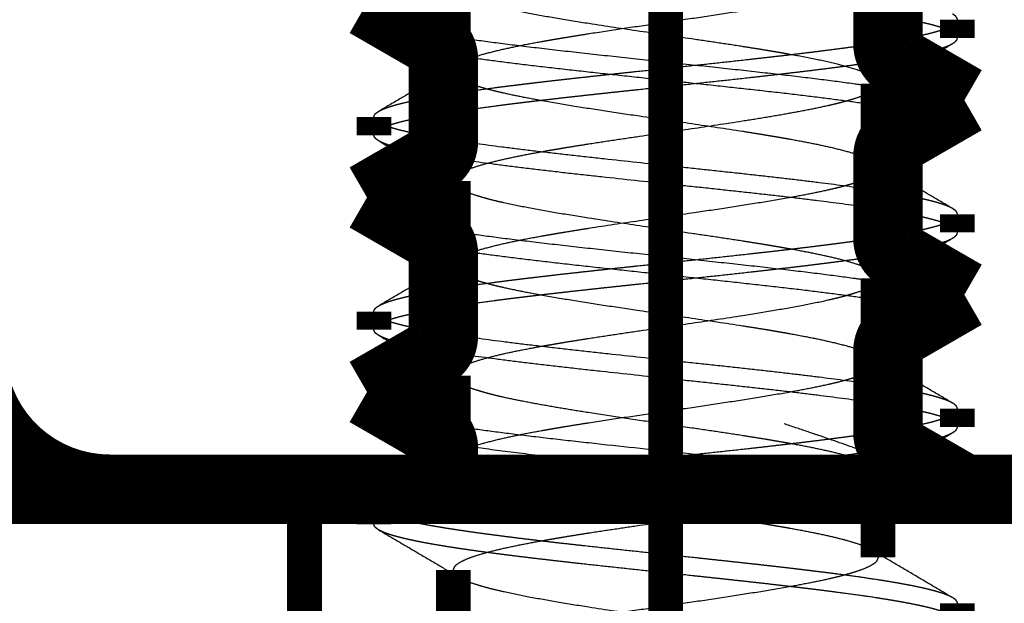
# Model space of a CAD drawing. Units: inches. Extents: x -211 to 613, y 13 to 585.
# Drawn here: x 136 to 143, y 224 to 229 of the extents above; entities that cross this region are included whole.
import ezdxf

# ---------------------------------------------------------------- set-up
doc = ezdxf.new("R2010")
doc.units = ezdxf.units.IN
doc.linetypes.add('DASHED', pattern=[15, 7, -8])
doc.linetypes.add('DOT_CENTER', pattern=[14, 12, -1, 0, -1])
doc.layers.add('1', color=7, linetype='Continuous')
doc.styles.add('CONVERTER_12', font='txt.shx', dxfattribs={"width": 0.9})
doc.dimstyles.new('ME10_DIM_35', dxfattribs={"dimtxt": 5, "dimasz": 5, "dimexe": 4, "dimexo": 0, "dimgap": 4, "dimtad": 1, "dimdsep": 46, "dimtxsty": 'CONVERTER_12', "dimsah": 1, "dimcen": 0.09, "dimclrd": 3, "dimclre": 3, "dimclrt": 4, "dimadec": 0, "dimazin": 0, "dimtfac": 1, "dimtdec": 4, "dimtix": 1, "dimtmove": 0, "dimatfit": 3, "dimfxl": 1, "dimtolj": 1, "dimtzin": 0, "dimarcsym": 0})

# ---------------------------------------------------------------- blocks, each defined once
blk = doc.blocks.new('*D28')
at = {"layer": '1', "color": 3, "linetype": 'Continuous', "transparency": 16777216}
for p, q in [((123.8855, 224.7897), (123.8855, 264.2415)), ((168.8855, 246.716), (168.8855, 264.2415)), ((123.8855, 260.2415), (168.8855, 260.2415))]:
    blk.add_line(p, q, dxfattribs=at)
at = {"layer": '1', "color": 3, "transparency": 16777216}
for points in [[(128.8855, 260.8998), (128.8855, 259.5833), (123.8855, 260.2415)], [(163.8855, 259.5833), (163.8855, 260.8998), (168.8855, 260.2415)]]:
    blk.add_solid(points, dxfattribs=at)
at = {"layer": '1', "color": 4, "transparency": 16777216, "insert": (145.6947, 264.2415), "char_height": 5, "attachment_point": 7, "rotation": 0.00014, "line_spacing_factor": 0.60024, "style": 'CONVERTER_12'}
blk.add_mtext('45', dxfattribs=at)

msp = doc.modelspace()

# ---------------------------------------------------------------- linework, layer by layer
at = {"color": 1, "linetype": 'Continuous', "const_width": 0.5}
for points in [[(139.2105, 229.064), (138.7355, 228.7897)], [(142.4855, 228.4939), (142.4855, 229.0856)], [(138.7355, 228.7897), (139.2105, 228.5155)], [(139.2855, 228.3856), (139.2855, 227.7939)], [(143.0355, 228.0897), (142.5605, 228.364)], [(142.5605, 227.8155), (143.0355, 228.0897)], [(142.4855, 227.0939), (142.4855, 227.6856)], [(139.2105, 227.664), (138.7355, 227.3897)], [(138.7355, 227.3897), (139.2105, 227.1155)], [(139.2855, 226.9856), (139.2855, 226.3939)], [(143.0355, 226.6897), (142.5605, 226.964)], [(142.5605, 226.4155), (143.0355, 226.6897)], [(142.4855, 225.6939), (142.4855, 226.2856)], [(139.2105, 226.264), (138.7355, 225.9897)], [(138.7355, 225.9897), (139.2105, 225.7155)], [(139.2855, 225.5856), (139.2855, 225.4397)], [(143.0355, 225.2897), (142.5605, 225.564)], [(142.88, 225.2952), (142.6806, 225.4946)], [(136.8855, 225.2897), (131.3855, 225.2897)], [(138.2855, 225.2897), (136.8855, 225.2897)], [(139.1355, 225.2897), (138.2855, 225.2897)], [(143.0355, 225.2897), (139.1355, 225.2897)], [(143.4855, 225.2897), (143.0355, 225.2897)], [(145.615, 225.2897), (143.4855, 225.2897)]]:
    msp.add_lwpolyline(points, dxfattribs=at)
at = {"color": 3, "linetype": 'DASHED', "const_width": 0.25}
for points in [[(139.3568, 228.9078), (139.3568, 228.2988)], [(142.9855, 228.6689), (142.9855, 228.5377)], [(142.4141, 228.2078), (142.4141, 227.5988)], [(138.7855, 227.9689), (138.7855, 227.8377)], [(139.3568, 227.5078), (139.3568, 226.8988)], [(142.9855, 227.2689), (142.9855, 227.1377)], [(142.4141, 226.8078), (142.4141, 226.1988)], [(138.7855, 226.5689), (138.7855, 226.4377)], [(139.3568, 226.1078), (139.3568, 225.4988)], [(142.9855, 225.8689), (142.9855, 225.7377)], [(142.4141, 225.4078), (142.4141, 224.7988)], [(138.2855, 225.2897), (138.2855, 224.6897)], [(138.7855, 225.1689), (138.7855, 225.0377)], [(139.3568, 224.7078), (139.3568, 224.0988)], [(138.2855, 224.6897), (138.2855, 222.2897)], [(142.9855, 224.4689), (142.9855, 224.3377)]]:
    msp.add_lwpolyline(points, dxfattribs=at)
at = {"color": 1, "linetype": 'Continuous', "const_width": 0.5}
for points in [[(139.2855, 228.3856, 0.267949), (139.2105, 228.5155, 0.267949)], [(142.4855, 228.4939, 0.267949), (142.5605, 228.364, 0.267949)], [(139.2105, 227.664, 0.267949), (139.2855, 227.7939, 0.267949)], [(142.5605, 227.8155, 0.267949), (142.4855, 227.6856, 0.267949)], [(139.2855, 226.9856, 0.267949), (139.2105, 227.1155, 0.267949)], [(142.4855, 227.0939, 0.267949), (142.5605, 226.964, 0.267949)], [(142.5605, 226.4155, 0.267949), (142.4855, 226.2856, 0.267949)], [(139.2105, 226.264, 0.267949), (139.2855, 226.3939, 0.267949)], [(135.8855, 226.2897, 0.414214), (136.8855, 225.2897, 0.414214)], [(139.2855, 225.5856, 0.267949), (139.2105, 225.7155, 0.267949)], [(142.4855, 225.6939, 0.267949), (142.5605, 225.564, 0.267949)], [(139.1355, 225.2897, 0.414214), (139.2855, 225.4397, 0.414214)]]:
    msp.add_lwpolyline(points, format="xyb", dxfattribs=at)
at = {"color": 3, "linetype": 'DASHED'}
for points in [[(142.4141, 228.9988), (142.4031, 228.972), (142.3716, 228.9461), (142.3219, 228.9211), (142.2564, 228.8968), (142.2348, 228.8899), (142.212, 228.883), (142.1906, 228.8769), (142.1625, 228.8693), (142.1084, 228.8556), (142.0493, 228.8418), (141.9189, 228.8145), (141.7721, 228.787), (141.5538, 228.7499), (141.319, 228.713), (141.0739, 228.6764), (140.8204, 228.6393), (140.5706, 228.6026), (140.3312, 228.5662), (140.2435, 228.5523), (140.1588, 228.5385), (140.1344, 228.5345), (140.1171, 228.5316), (140.0966, 228.5281), (140.0762, 228.5246), (140.0362, 228.5177), (139.9968, 228.5107), (139.8513, 228.4835), (139.718, 228.4554), (139.5864, 228.4228), (139.4799, 228.3891), (139.4036, 228.3542)], [(142.4141, 228.2078), (142.4042, 228.2333), (142.3743, 228.2589), (142.3243, 228.2848), (142.2564, 228.3102), (142.1212, 228.3484), (141.9565, 228.3851), (141.7704, 228.4204), (141.7314, 228.4273), (141.6918, 228.4342), (141.6716, 228.4376), (141.6512, 228.4411), (141.6335, 228.444), (141.6099, 228.448), (141.5256, 228.4617), (141.4383, 228.4755), (141.2596, 228.5028), (141.0739, 228.5303), (140.6995, 228.585), (140.3322, 228.6406), (140.1062, 228.6773), (139.9013, 228.714), (139.7226, 228.7507), (139.6407, 228.77), (139.5765, 228.787), (139.5272, 228.8018), (139.4567, 228.8269), (139.4031, 228.8529)], [(138.8203, 228.0096), (138.8413, 228.0206), (138.8673, 228.0315), (138.8981, 228.0424), (138.9335, 228.0533), (138.9735, 228.0642), (139.0179, 228.075), (139.0663, 228.0858), (139.1186, 228.0965), (139.1746, 228.1071), (139.2339, 228.1176), (139.2963, 228.128), (139.3614, 228.1383), (139.4986, 228.1584), (139.6432, 228.1781), (139.7174, 228.1877), (139.7926, 228.1971), (139.8305, 228.2018), (139.8687, 228.2065), (139.9078, 228.2112), (139.9476, 228.2159), (140.0294, 228.2255), (140.1141, 228.2352), (140.2016, 228.2451), (140.2917, 228.2551), (140.3841, 228.2652), (140.4787, 228.2755), (140.5752, 228.2859), (140.6733, 228.2964), (140.8733, 228.3176), (141.0759, 228.3392), (141.2784, 228.361), (141.4779, 228.3828), (141.5756, 228.3937), (141.6715, 228.4046), (141.7653, 228.4155), (141.8566, 228.4263), (141.9452, 228.4371), (142.0307, 228.4478), (142.113, 228.4584), (142.1919, 228.4688), (142.2671, 228.4792), (142.3386, 228.4895), (142.4062, 228.4996), (142.4699, 228.5096), (142.5295, 228.5195), (142.5851, 228.5292), (142.6367, 228.5388), (142.6843, 228.5483), (142.7066, 228.5529), (142.7281, 228.5576), (142.749, 228.5623), (142.7692, 228.5671), (142.8075, 228.5767), (142.8428, 228.5864), (142.8757, 228.5966), (142.9048, 228.607), (142.9297, 228.6175), (142.9504, 228.6281), (142.9605, 228.6345), (142.969, 228.641), (142.9757, 228.6474), (142.9807, 228.654), (142.9843, 228.6614), (142.9855, 228.6689)], [(142.9855, 228.5377), (142.9845, 228.5446), (142.9814, 228.5515), (142.9769, 228.5579), (142.9705, 228.5643), (142.9625, 228.5707), (142.9527, 228.5772), (142.9342, 228.5871), (142.9116, 228.5971), (142.885, 228.6071), (142.8544, 228.617), (142.82, 228.627), (142.782, 228.6369), (142.7403, 228.6467), (142.6953, 228.6565), (142.6471, 228.6662), (142.596, 228.6759), (142.542, 228.6855), (142.4855, 228.695)], [(142.9855, 228.6689), (142.9849, 228.674), (142.9833, 228.679), (142.9806, 228.6841), (142.9768, 228.6892), (142.9719, 228.6943), (142.9659, 228.6994), (142.9588, 228.7045), (142.9507, 228.7096)], [(142.951, 228.4972), (142.9589, 228.5022), (142.9659, 228.5072), (142.9718, 228.5122), (142.9767, 228.5173), (142.9805, 228.5223), (142.9833, 228.5274), (142.9849, 228.5325), (142.9855, 228.5377)], [(138.7855, 227.8377), (138.7867, 227.8454), (138.7905, 227.8532), (138.7958, 227.8598), (138.803, 227.8665), (138.812, 227.8732), (138.8229, 227.8799), (138.8452, 227.8911), (138.8726, 227.9023), (138.9051, 227.9135), (138.9425, 227.9246), (138.9834, 227.9355), (139.0287, 227.9463), (139.078, 227.957), (139.1311, 227.9677), (139.1878, 227.9782), (139.2477, 227.9887), (139.3107, 227.999), (139.3763, 228.0093), (139.5143, 228.0294), (139.6593, 228.0489), (139.7337, 228.0585), (139.809, 228.0679), (139.8469, 228.0726), (139.8855, 228.0772), (139.9248, 228.0819), (139.9648, 228.0867), (140.0472, 228.0963), (140.1324, 228.106), (140.2204, 228.1159), (140.3108, 228.1259), (140.4036, 228.1361), (140.4986, 228.1464), (140.5953, 228.1568), (140.6936, 228.1673), (140.8937, 228.1885), (141.0962, 228.2101), (141.2984, 228.2319), (141.4972, 228.2537), (141.5945, 228.2646), (141.6899, 228.2755), (141.7831, 228.2864), (141.8737, 228.2971), (141.9616, 228.3079), (142.0465, 228.3185), (142.1281, 228.3291), (142.2062, 228.3395), (142.2807, 228.3499), (142.3514, 228.3601), (142.4182, 228.3702), (142.481, 228.3802), (142.5398, 228.39), (142.5947, 228.3997), (142.6455, 228.4093), (142.6923, 228.4187), (142.7142, 228.4233), (142.7355, 228.428), (142.7562, 228.4327), (142.7761, 228.4375), (142.8139, 228.4471), (142.8485, 228.4568), (142.8798, 228.4667), (142.9074, 228.4768), (142.9312, 228.4869), (142.951, 228.4972)], [(142.6433, 228.3161), (142.6512, 228.3208), (142.6591, 228.3255), (142.7999, 228.4084), (142.951, 228.4972)], [(139.4036, 228.3542), (139.2639, 228.2712), (139.1122, 228.1815), (138.9715, 228.0985), (138.8203, 228.0096)], [(139.4036, 228.3542), (139.3831, 228.3403), (139.3685, 228.3264), (139.3597, 228.3125), (139.3568, 228.2988)], [(139.3568, 228.2988), (139.3679, 228.2719), (139.3995, 228.246), (139.4493, 228.2209), (139.515, 228.1966), (139.5367, 228.1897), (139.5594, 228.1829), (139.5809, 228.1767), (139.609, 228.1691), (139.6632, 228.1554), (139.7226, 228.1416), (139.8531, 228.1143), (139.9999, 228.0868), (140.2178, 228.0498), (140.4522, 228.013), (140.6967, 227.9764), (141.0755, 227.921), (141.4385, 227.8664), (141.5256, 227.8526), (141.6099, 227.8389), (141.6335, 227.835), (141.6512, 227.832), (141.6716, 227.8286), (141.6919, 227.8251), (141.7318, 227.8182), (141.771, 227.8113), (141.9164, 227.7841), (142.0497, 227.7562), (142.1826, 227.7233), (142.2903, 227.6893), (142.3673, 227.6542)], [(142.3678, 228.1529), (142.468, 228.2124), (142.5744, 228.2754)], [(139.3568, 227.5078), (139.3668, 227.5334), (139.397, 227.5592), (139.4473, 227.5851), (139.5154, 227.6105), (139.6138, 227.6392), (139.7296, 227.6671), (139.8598, 227.6942), (140.0008, 227.7205), (140.0399, 227.7274), (140.0796, 227.7343), (140.0998, 227.7377), (140.1202, 227.7411), (140.1382, 227.7442), (140.1615, 227.748), (140.2457, 227.7617), (140.3327, 227.7755), (140.5117, 227.8028), (140.6975, 227.8303), (141.0718, 227.8851), (141.439, 227.9406), (141.6105, 227.9682), (141.7709, 227.9958), (141.9179, 228.0233), (142.0494, 228.0509), (142.1045, 228.0637), (142.1551, 228.0764), (142.1791, 228.0828), (142.2019, 228.0892), (142.2279, 228.0968), (142.2444, 228.102), (142.3145, 228.127), (142.3678, 228.1529)], [(142.3678, 228.1529), (142.3879, 228.1665), (142.4025, 228.1803), (142.4112, 228.194), (142.4141, 228.2078)], [(138.7855, 227.9689), (138.786, 227.974), (138.7876, 227.979), (138.7903, 227.9841), (138.7941, 227.9892), (138.799, 227.9943), (138.805, 227.9994), (138.8121, 228.0045), (138.8203, 228.0096)], [(139.2855, 227.8122), (139.2278, 227.8218), (139.174, 227.8314), (139.1241, 227.8408), (139.078, 227.85), (139.0564, 227.8546), (139.0354, 227.8592), (139.0151, 227.8639), (138.9954, 227.8686), (138.9582, 227.878), (138.9239, 227.8877), (138.8929, 227.8974), (138.8654, 227.9073), (138.8417, 227.9173), (138.8218, 227.9274), (138.8114, 227.9339), (138.8027, 227.9404), (138.7957, 227.9469), (138.7905, 227.9535), (138.7867, 227.9612), (138.7855, 227.9689)], [(138.82, 227.7972), (138.812, 227.8022), (138.8051, 227.8072), (138.7991, 227.8122), (138.7943, 227.8173), (138.7904, 227.8223), (138.7877, 227.8274), (138.786, 227.8325), (138.7855, 227.8377)], [(138.82, 227.7972), (138.9711, 227.7084), (139.1118, 227.6255), (139.1197, 227.6208), (139.1276, 227.6161)], [(139.2419, 227.6882), (139.1653, 227.7017), (139.0965, 227.715), (139.0806, 227.7183), (139.0651, 227.7215), (139.0499, 227.7248), (139.0351, 227.7281), (139.0065, 227.7347), (138.9791, 227.7414), (138.9289, 227.7549), (138.8852, 227.7688), (138.866, 227.7758), (138.8487, 227.7829), (138.8333, 227.79), (138.82, 227.7972)], [(142.3673, 227.6542), (142.3878, 227.6403), (142.4024, 227.6265), (142.4112, 227.6125), (142.4141, 227.5988)], [(142.4141, 227.5988), (142.3948, 227.5633), (142.3404, 227.5293), (142.2564, 227.4968), (142.2348, 227.4899), (142.2122, 227.4831), (142.1908, 227.477), (142.1627, 227.4693), (142.1084, 227.4556), (142.0489, 227.4417), (141.9182, 227.4143), (141.7711, 227.3868), (141.5533, 227.3498), (141.319, 227.313), (141.0747, 227.2765), (140.696, 227.2211), (140.333, 227.1665), (140.246, 227.1527), (140.1619, 227.1391), (140.1394, 227.1353), (140.1208, 227.1322), (140.1006, 227.1288), (140.0804, 227.1253), (140.0407, 227.1185), (140.0016, 227.1116), (139.8563, 227.0845), (139.723, 227.0566), (139.5893, 227.0236), (139.481, 226.9895), (139.4036, 226.9542)], [(142.9507, 227.3096), (142.7995, 227.3985), (142.6587, 227.4815), (142.5701, 227.5339), (142.4855, 227.584)], [(139.4031, 227.4529), (139.383, 227.4665), (139.3684, 227.4804), (139.3597, 227.494), (139.3568, 227.5078)], [(142.4141, 226.8078), (142.4041, 226.8334), (142.3738, 226.8592), (142.3236, 226.8851), (142.2556, 226.9105), (142.1574, 226.9392), (142.0416, 226.967), (141.9116, 226.9941), (141.7707, 227.0204), (141.7315, 227.0273), (141.6918, 227.0342), (141.6715, 227.0376), (141.6512, 227.0411), (141.6334, 227.044), (141.6099, 227.048), (141.5259, 227.0616), (141.439, 227.0753), (141.2595, 227.1028), (141.073, 227.1304), (140.6983, 227.1852), (140.3309, 227.2408), (140.1037, 227.2777), (139.898, 227.3146), (139.7188, 227.3515), (139.6641, 227.3642), (139.6139, 227.3769), (139.5901, 227.3833), (139.5675, 227.3896), (139.5419, 227.3972), (139.5255, 227.4023), (139.4561, 227.4272), (139.4031, 227.4529)], [(142.9507, 227.3096), (142.9369, 227.317), (142.921, 227.3244), (142.9028, 227.3318), (142.8824, 227.3392), (142.8598, 227.3466), (142.8351, 227.354), (142.8083, 227.3614), (142.7795, 227.3687), (142.7488, 227.376), (142.7162, 227.3833), (142.6818, 227.3906), (142.6456, 227.3978), (142.5685, 227.4121), (142.4855, 227.4262)], [(142.9855, 227.2689), (142.9849, 227.274), (142.9833, 227.279), (142.9806, 227.2841), (142.9768, 227.2892), (142.9719, 227.2943), (142.9659, 227.2994), (142.9588, 227.3045), (142.9507, 227.3096)], [(138.8203, 226.6096), (138.8413, 226.6206), (138.8673, 226.6315), (138.8981, 226.6424), (138.9335, 226.6533), (138.9735, 226.6642), (139.0179, 226.675), (139.0663, 226.6858), (139.1186, 226.6965), (139.1746, 226.7071), (139.2339, 226.7176), (139.2963, 226.728), (139.3614, 226.7383), (139.4986, 226.7584), (139.6432, 226.7781), (139.7174, 226.7877), (139.7926, 226.7971), (139.8305, 226.8018), (139.8687, 226.8065), (139.9078, 226.8112), (139.9476, 226.8159), (140.0294, 226.8255), (140.1141, 226.8352), (140.2016, 226.8451), (140.2917, 226.8551), (140.3841, 226.8652), (140.4787, 226.8755), (140.5752, 226.8859), (140.6733, 226.8964), (140.8733, 226.9176), (141.0759, 226.9392), (141.2784, 226.961), (141.4779, 226.9828), (141.5756, 226.9937), (141.6715, 227.0046), (141.7653, 227.0155), (141.8566, 227.0263), (141.9452, 227.0371), (142.0307, 227.0478), (142.113, 227.0584), (142.1919, 227.0688), (142.2671, 227.0792), (142.3386, 227.0895), (142.4062, 227.0996), (142.4699, 227.1096), (142.5295, 227.1195), (142.5851, 227.1292), (142.6367, 227.1388), (142.6843, 227.1483), (142.7066, 227.1529), (142.7281, 227.1576), (142.749, 227.1623), (142.7692, 227.1671), (142.8075, 227.1767), (142.8428, 227.1864), (142.8757, 227.1966), (142.9048, 227.207), (142.9297, 227.2175), (142.9504, 227.2281), (142.9605, 227.2345), (142.969, 227.241), (142.9757, 227.2474), (142.9807, 227.254), (142.9843, 227.2614), (142.9855, 227.2689)], [(142.9855, 227.1377), (142.9845, 227.1446), (142.9814, 227.1515), (142.9769, 227.1579), (142.9705, 227.1643), (142.9625, 227.1707), (142.9527, 227.1772), (142.9342, 227.1871), (142.9116, 227.1971), (142.885, 227.2071), (142.8544, 227.217), (142.82, 227.227), (142.782, 227.2369), (142.7403, 227.2467), (142.6953, 227.2565), (142.6471, 227.2662), (142.596, 227.2759), (142.542, 227.2855), (142.4855, 227.295)], [(138.7855, 226.4377), (138.7867, 226.4454), (138.7905, 226.4532), (138.7958, 226.4598), (138.803, 226.4665), (138.812, 226.4732), (138.8229, 226.4799), (138.8452, 226.4911), (138.8726, 226.5023), (138.9051, 226.5135), (138.9425, 226.5246), (138.9834, 226.5355), (139.0287, 226.5463), (139.078, 226.557), (139.1311, 226.5677), (139.1878, 226.5782), (139.2477, 226.5887), (139.3107, 226.599), (139.3763, 226.6093), (139.5143, 226.6294), (139.6593, 226.6489), (139.7337, 226.6585), (139.809, 226.6679), (139.8469, 226.6726), (139.8855, 226.6772), (139.9248, 226.6819), (139.9648, 226.6867), (140.0472, 226.6963), (140.1324, 226.706), (140.2204, 226.7159), (140.3108, 226.7259), (140.4036, 226.7361), (140.4986, 226.7464), (140.5953, 226.7568), (140.6936, 226.7673), (140.8937, 226.7885), (141.0962, 226.8101), (141.2984, 226.8319), (141.4972, 226.8537), (141.5945, 226.8646), (141.6899, 226.8755), (141.7831, 226.8864), (141.8737, 226.8971), (141.9616, 226.9079), (142.0465, 226.9185), (142.1281, 226.9291), (142.2062, 226.9395), (142.2807, 226.9499), (142.3514, 226.9601), (142.4182, 226.9702), (142.481, 226.9802), (142.5398, 226.99), (142.5947, 226.9997), (142.6455, 227.0093), (142.6923, 227.0187), (142.7142, 227.0233), (142.7355, 227.028), (142.7562, 227.0327), (142.7761, 227.0375), (142.8139, 227.0471), (142.8485, 227.0568), (142.8798, 227.0667), (142.9074, 227.0768), (142.9312, 227.0869), (142.951, 227.0972)], [(142.6433, 226.9161), (142.6512, 226.9208), (142.6591, 226.9255), (142.7999, 227.0084), (142.951, 227.0972)], [(142.951, 227.0972), (142.9589, 227.1022), (142.9659, 227.1072), (142.9718, 227.1122), (142.9767, 227.1173), (142.9805, 227.1223), (142.9833, 227.1274), (142.9849, 227.1325), (142.9855, 227.1377)], [(139.4036, 226.9542), (139.2639, 226.8712), (139.1122, 226.7815), (138.9715, 226.6985), (138.8203, 226.6096)], [(139.4036, 226.9542), (139.3832, 226.9404), (139.3686, 226.9265), (139.3597, 226.9126), (139.3568, 226.8988)], [(139.3568, 226.8988), (139.376, 226.8634), (139.4298, 226.8297), (139.513, 226.7973), (139.5345, 226.7904), (139.5572, 226.7835), (139.5783, 226.7775), (139.6065, 226.7698), (139.6608, 226.756), (139.7203, 226.7421), (139.8514, 226.7146), (139.9991, 226.6869), (140.2169, 226.6499), (140.4513, 226.6131), (140.6958, 226.5765), (141.0749, 226.5211), (141.4383, 226.4664), (141.5254, 226.4527), (141.6096, 226.439), (141.6327, 226.4351), (141.6507, 226.4321), (141.6708, 226.4287), (141.6909, 226.4253), (141.7303, 226.4185), (141.7693, 226.4116), (141.9144, 226.3845), (142.0477, 226.3566), (142.1815, 226.3236), (142.2898, 226.2895), (142.3673, 226.2542)], [(142.3678, 226.7529), (142.468, 226.8124), (142.5744, 226.8754)], [(142.3678, 226.7529), (142.3879, 226.7665), (142.4026, 226.7804), (142.4112, 226.794), (142.4141, 226.8078)], [(139.3568, 226.1078), (139.3668, 226.1333), (139.3968, 226.1591), (139.4467, 226.1848), (139.5142, 226.2101), (139.6123, 226.2388), (139.7279, 226.2667), (139.8577, 226.2938), (139.9985, 226.3201), (140.0378, 226.327), (140.0775, 226.3339), (140.0978, 226.3374), (140.1181, 226.3408), (140.1354, 226.3437), (140.1594, 226.3477), (140.2436, 226.3614), (140.3307, 226.3752), (140.5108, 226.4027), (140.6979, 226.4304), (141.0735, 226.4853), (141.4417, 226.541), (141.6688, 226.578), (141.8744, 226.6149), (142.0533, 226.6518), (142.1078, 226.6645), (142.1579, 226.6771), (142.1816, 226.6835), (142.204, 226.6898), (142.2294, 226.6973), (142.2458, 226.7024), (142.315, 226.7272), (142.3678, 226.7529)], [(138.7855, 226.5689), (138.786, 226.574), (138.7876, 226.579), (138.7903, 226.5841), (138.7941, 226.5892), (138.799, 226.5943), (138.805, 226.5994), (138.8121, 226.6045), (138.8203, 226.6096)], [(139.2855, 226.4122), (139.2278, 226.4218), (139.174, 226.4314), (139.1241, 226.4408), (139.078, 226.45), (139.0564, 226.4546), (139.0354, 226.4592), (139.0151, 226.4639), (138.9954, 226.4686), (138.9582, 226.478), (138.9239, 226.4877), (138.8929, 226.4974), (138.8654, 226.5073), (138.8417, 226.5173), (138.8218, 226.5274), (138.8114, 226.5339), (138.8027, 226.5404), (138.7957, 226.5469), (138.7905, 226.5535), (138.7867, 226.5612), (138.7855, 226.5689)], [(138.82, 226.3972), (138.812, 226.4022), (138.8051, 226.4072), (138.7991, 226.4122), (138.7943, 226.4173), (138.7904, 226.4223), (138.7877, 226.4274), (138.786, 226.4325), (138.7855, 226.4377)], [(138.82, 226.3972), (138.9711, 226.3084), (139.1118, 226.2255), (139.1197, 226.2208), (139.1276, 226.2161)], [(139.2419, 226.2882), (139.1653, 226.3017), (139.0965, 226.315), (139.0806, 226.3183), (139.0651, 226.3215), (139.0499, 226.3248), (139.0351, 226.3281), (139.0065, 226.3347), (138.9791, 226.3414), (138.9289, 226.3549), (138.8852, 226.3688), (138.866, 226.3758), (138.8487, 226.3829), (138.8333, 226.39), (138.82, 226.3972)], [(142.3673, 226.2542), (142.3877, 226.2404), (142.4023, 226.2265), (142.4112, 226.2126), (142.4141, 226.1988)], [(142.4141, 226.1988), (142.4034, 226.1723), (142.3725, 226.1466), (142.3238, 226.1218), (142.2595, 226.0978), (142.2379, 226.0909), (142.2152, 226.084), (142.1942, 226.0779), (142.1659, 226.0702), (142.1119, 226.0564), (142.0526, 226.0426), (141.9212, 226.0149), (141.7731, 225.9871), (141.555, 225.9501), (141.3202, 225.9132), (141.0753, 225.8766), (140.8213, 225.8394), (140.571, 225.8026), (140.3311, 225.7662), (140.2438, 225.7524), (140.1595, 225.7387), (140.1356, 225.7347), (140.1184, 225.7318), (140.0981, 225.7284), (140.078, 225.7249), (140.0387, 225.7181), (139.9999, 225.7113), (139.855, 225.6842), (139.722, 225.6564), (139.5887, 225.6234), (139.4808, 225.5894), (139.4036, 225.5542)], [(142.9507, 225.9096), (142.7995, 225.9985), (142.6587, 226.0815), (142.5701, 226.1339), (142.4855, 226.184)], [(139.4031, 226.0529), (139.383, 226.0665), (139.3684, 226.0804), (139.3597, 226.094), (139.3568, 226.1078)], [(142.4141, 225.4078), (142.404, 225.4336), (142.3741, 225.4591), (142.3254, 225.4843), (142.2588, 225.5094), (142.1611, 225.5382), (142.0457, 225.5661), (141.916, 225.5932), (141.7752, 225.6196), (141.7359, 225.6265), (141.6961, 225.6334), (141.6576, 225.64), (141.6289, 225.6448), (141.6144, 225.6472), (141.5296, 225.661), (141.4419, 225.6749), (141.2613, 225.7025), (141.0735, 225.7303), (140.8223, 225.767), (140.571, 225.8041), (140.3264, 225.8415), (140.155, 225.8691), (139.9949, 225.8967), (139.8483, 225.9243), (139.7173, 225.9518), (139.6629, 225.9645), (139.6129, 225.9771), (139.5893, 225.9835), (139.5669, 225.9898), (139.5417, 225.9972), (139.5254, 226.0023), (139.456, 226.0272), (139.4031, 226.0529)], [(142.9507, 225.9096), (142.9369, 225.917), (142.921, 225.9244), (142.9028, 225.9318), (142.8824, 225.9392), (142.8598, 225.9466), (142.8351, 225.954), (142.8083, 225.9614), (142.7795, 225.9687), (142.7488, 225.976), (142.7162, 225.9833), (142.6818, 225.9906), (142.6456, 225.9978), (142.5685, 226.0121), (142.4855, 226.0262)], [(142.9855, 225.7377), (142.9845, 225.7446), (142.9814, 225.7515), (142.9769, 225.7579), (142.9705, 225.7643), (142.9625, 225.7707), (142.9527, 225.7772), (142.9342, 225.7871), (142.9116, 225.7971), (142.885, 225.8071), (142.8544, 225.817), (142.82, 225.827), (142.782, 225.8369), (142.7403, 225.8467), (142.6953, 225.8565), (142.6471, 225.8662), (142.596, 225.8759), (142.542, 225.8855), (142.4855, 225.895)], [(142.9855, 225.8689), (142.9849, 225.874), (142.9833, 225.879), (142.9806, 225.8841), (142.9768, 225.8892), (142.9719, 225.8943), (142.9659, 225.8994), (142.9588, 225.9045), (142.9507, 225.9096)], [(138.8203, 225.2096), (138.8413, 225.2206), (138.8673, 225.2315), (138.8981, 225.2424), (138.9335, 225.2533), (138.9735, 225.2642), (139.0179, 225.275), (139.0663, 225.2858), (139.1186, 225.2965), (139.1746, 225.3071), (139.2339, 225.3176), (139.2963, 225.328), (139.3614, 225.3383), (139.4986, 225.3584), (139.6432, 225.3781), (139.7174, 225.3877), (139.7926, 225.3971), (139.8305, 225.4018), (139.8687, 225.4065), (139.9078, 225.4112), (139.9476, 225.4159), (140.0294, 225.4255), (140.1141, 225.4352), (140.2016, 225.4451), (140.2917, 225.4551), (140.3841, 225.4652), (140.4787, 225.4755), (140.5752, 225.4859), (140.6733, 225.4964), (140.8733, 225.5176), (141.0759, 225.5392), (141.2784, 225.561), (141.4779, 225.5828), (141.5756, 225.5937), (141.6715, 225.6046), (141.7653, 225.6155), (141.8566, 225.6263), (141.9452, 225.6371), (142.0307, 225.6478), (142.113, 225.6584), (142.1919, 225.6688), (142.2671, 225.6792), (142.3386, 225.6895), (142.4062, 225.6996), (142.4699, 225.7096), (142.5295, 225.7195), (142.5851, 225.7292), (142.6367, 225.7388), (142.6843, 225.7483), (142.7066, 225.7529), (142.7281, 225.7576), (142.749, 225.7623), (142.7692, 225.7671), (142.8075, 225.7767), (142.8428, 225.7864), (142.8757, 225.7966), (142.9048, 225.807), (142.9297, 225.8175), (142.9504, 225.8281), (142.9605, 225.8345), (142.969, 225.841), (142.9757, 225.8474), (142.9807, 225.854), (142.9843, 225.8614), (142.9855, 225.8689)], [(142.951, 225.6972), (142.9589, 225.7022), (142.9659, 225.7072), (142.9718, 225.7122), (142.9767, 225.7173), (142.9805, 225.7223), (142.9833, 225.7274), (142.9849, 225.7325), (142.9855, 225.7377)], [(138.7855, 225.0377), (138.7867, 225.0454), (138.7905, 225.0532), (138.7958, 225.0598), (138.803, 225.0665), (138.812, 225.0732), (138.8229, 225.0799), (138.8452, 225.0911), (138.8726, 225.1023), (138.9051, 225.1135), (138.9425, 225.1246), (138.9834, 225.1355), (139.0287, 225.1463), (139.078, 225.157), (139.1311, 225.1677), (139.1878, 225.1782), (139.2477, 225.1887), (139.3107, 225.199), (139.3763, 225.2093), (139.5143, 225.2294), (139.6593, 225.2489), (139.7337, 225.2585), (139.809, 225.2679), (139.8469, 225.2726), (139.8855, 225.2772), (139.9248, 225.2819), (139.9648, 225.2867), (140.0472, 225.2963), (140.1324, 225.306), (140.2204, 225.3159), (140.3108, 225.3259), (140.4036, 225.3361), (140.4986, 225.3464), (140.5953, 225.3568), (140.6936, 225.3673), (140.8937, 225.3885), (141.0962, 225.4101), (141.2984, 225.4319), (141.4972, 225.4537), (141.5945, 225.4646), (141.6899, 225.4755), (141.7831, 225.4864), (141.8737, 225.4971), (141.9616, 225.5079), (142.0465, 225.5185), (142.1281, 225.5291), (142.2062, 225.5395), (142.2807, 225.5499), (142.3514, 225.5601), (142.4182, 225.5702), (142.481, 225.5802), (142.5398, 225.59), (142.5947, 225.5997), (142.6455, 225.6093), (142.6923, 225.6187), (142.7142, 225.6233), (142.7355, 225.628), (142.7562, 225.6327), (142.7761, 225.6375), (142.8139, 225.6471), (142.8485, 225.6568), (142.8798, 225.6667), (142.9074, 225.6768), (142.9312, 225.6869), (142.951, 225.6972)], [(142.3678, 225.3529), (142.5075, 225.4358), (142.6591, 225.5255), (142.7999, 225.6084), (142.951, 225.6972)], [(139.4036, 225.5542), (139.2639, 225.4712), (139.1122, 225.3815), (138.9715, 225.2985), (138.8203, 225.2096)], [(139.4036, 225.5542), (139.3832, 225.5404), (139.3686, 225.5265), (139.3597, 225.5126), (139.3568, 225.4988)], [(139.3568, 225.4988), (139.3676, 225.4722), (139.3985, 225.4466), (139.4472, 225.4218), (139.5115, 225.3978), (139.5331, 225.3909), (139.5558, 225.384), (139.5767, 225.3779), (139.605, 225.3702), (139.6587, 225.3565), (139.7175, 225.3428), (139.8482, 225.3152), (139.9956, 225.2875), (140.2145, 225.2503), (140.4501, 225.2133), (140.696, 225.1765), (140.951, 225.1392), (141.2021, 225.1023), (141.4427, 225.0657), (141.53, 225.0519), (141.6144, 225.0382), (141.629, 225.0358), (141.6576, 225.0309), (141.6961, 225.0244), (141.7356, 225.0175), (141.7745, 225.0107), (141.919, 224.9836), (142.0516, 224.9558), (142.1528, 224.9313), (142.2407, 224.9063), (142.3129, 224.8806), (142.3673, 224.8542)], [(142.3678, 225.3529), (142.3879, 225.3664), (142.4025, 225.3803), (142.4112, 225.3939), (142.4141, 225.4078)], [(139.3568, 224.7078), (139.367, 224.7336), (139.3969, 224.7591), (139.4456, 224.7843), (139.5121, 224.8094), (139.6102, 224.8383), (139.726, 224.8663), (139.8562, 224.8935), (139.9976, 224.9199), (140.0366, 224.9268), (140.0761, 224.9337), (140.0963, 224.9371), (140.1166, 224.9405), (140.1337, 224.9434), (140.1578, 224.9474), (140.2426, 224.9612), (140.3302, 224.9751), (140.51, 225.0025), (140.6968, 225.0302), (141.0731, 225.0853), (141.4421, 225.1411), (141.6133, 225.1687), (141.7732, 225.1962), (141.9198, 225.2237), (142.0509, 225.2512), (142.1057, 225.264), (142.1561, 225.2766), (142.1798, 225.283), (142.2024, 225.2893), (142.2281, 225.2969), (142.2444, 225.302), (142.3145, 225.327), (142.3678, 225.3529)], [(138.7855, 225.1689), (138.786, 225.174), (138.7876, 225.179), (138.7903, 225.1841), (138.7941, 225.1892), (138.799, 225.1943), (138.805, 225.1994), (138.8121, 225.2045), (138.8203, 225.2096)], [(142.9507, 224.5096), (142.9296, 224.5206), (142.9036, 224.5315), (142.8729, 224.5424), (142.8374, 224.5533), (142.7974, 224.5642), (142.7531, 224.575), (142.7046, 224.5858), (142.6523, 224.5965), (142.5963, 224.6071), (142.537, 224.6176), (142.4747, 224.628), (142.4096, 224.6383), (142.2723, 224.6584), (142.1278, 224.6781), (142.0535, 224.6877), (141.9783, 224.6971), (141.9405, 224.7018), (141.9022, 224.7065), (141.8632, 224.7112), (141.8234, 224.7159), (141.7415, 224.7255), (141.6568, 224.7352), (141.5693, 224.7451), (141.4793, 224.7551), (141.3868, 224.7652), (141.2922, 224.7755), (141.1957, 224.7859), (141.0976, 224.7964), (140.8977, 224.8176), (140.695, 224.8392), (140.4925, 224.861), (140.293, 224.8828), (140.1953, 224.8937), (140.0994, 224.9046), (140.0056, 224.9155), (139.9143, 224.9263), (139.8258, 224.9371), (139.7402, 224.9478), (139.6579, 224.9584), (139.5791, 224.9688), (139.5038, 224.9792), (139.4323, 224.9895), (139.3647, 224.9996), (139.3011, 225.0096), (139.2414, 225.0195), (139.1858, 225.0292), (139.1343, 225.0388), (139.0867, 225.0483), (139.0644, 225.0529), (139.0428, 225.0576), (139.0219, 225.0623), (139.0017, 225.0671), (138.9634, 225.0767), (138.9282, 225.0864), (138.8953, 225.0966), (138.8662, 225.107), (138.8412, 225.1175), (138.8206, 225.1281), (138.8104, 225.1345), (138.802, 225.141), (138.7952, 225.1474), (138.7902, 225.154), (138.7867, 225.1614), (138.7855, 225.1689)], [(138.82, 224.9972), (138.812, 225.0022), (138.8051, 225.0072), (138.7991, 225.0122), (138.7943, 225.0173), (138.7904, 225.0223), (138.7877, 225.0274), (138.786, 225.0325), (138.7855, 225.0377)], [(142.9855, 224.3377), (142.9842, 224.3454), (142.9804, 224.3532), (142.9751, 224.3598), (142.968, 224.3665), (142.959, 224.3732), (142.9481, 224.3799), (142.9258, 224.3911), (142.8983, 224.4023), (142.8658, 224.4135), (142.8285, 224.4246), (142.7875, 224.4355), (142.7423, 224.4463), (142.693, 224.457), (142.6398, 224.4677), (142.5832, 224.4782), (142.5232, 224.4887), (142.4603, 224.499), (142.3947, 224.5093), (142.2567, 224.5294), (142.1116, 224.5489), (142.0372, 224.5585), (141.9619, 224.5679), (141.924, 224.5726), (141.8855, 224.5772), (141.8462, 224.5819), (141.8061, 224.5867), (141.7237, 224.5963), (141.6385, 224.606), (141.5506, 224.6159), (141.4601, 224.6259), (141.3673, 224.6361), (141.2724, 224.6464), (141.1756, 224.6568), (141.0773, 224.6673), (140.8772, 224.6885), (140.6747, 224.7101), (140.4726, 224.7319), (140.2738, 224.7537), (140.1765, 224.7646), (140.0811, 224.7755), (139.9879, 224.7864), (139.8972, 224.7971), (139.8093, 224.8079), (139.7244, 224.8185), (139.6429, 224.8291), (139.5648, 224.8395), (139.4903, 224.8499), (139.4196, 224.8601), (139.3528, 224.8702), (139.2899, 224.8802), (139.2311, 224.89), (139.1763, 224.8997), (139.1255, 224.9093), (139.0787, 224.9187), (139.0567, 224.9233), (139.0354, 224.928), (139.0148, 224.9327), (138.9948, 224.9375), (138.9571, 224.9471), (138.9224, 224.9568), (138.8912, 224.9667), (138.8635, 224.9768), (138.8397, 224.9869), (138.82, 224.9972)], [(138.82, 224.9972), (138.9711, 224.9084), (139.1118, 224.8255), (139.2634, 224.7358), (139.4031, 224.6529)], [(142.3673, 224.8542), (142.3878, 224.8403), (142.4024, 224.8265), (142.4112, 224.8126), (142.4141, 224.7988)], [(142.9507, 224.5096), (142.7995, 224.5985), (142.6587, 224.6815), (142.5071, 224.7712), (142.3673, 224.8542)], [(142.4141, 224.7988), (142.4033, 224.7721), (142.3721, 224.7464), (142.323, 224.7215), (142.2582, 224.6974), (142.2366, 224.6905), (142.2139, 224.6836), (142.1929, 224.6776), (142.1646, 224.6698), (142.1109, 224.6562), (142.0521, 224.6424), (141.9216, 224.615), (141.7747, 224.5874), (141.5558, 224.5502), (141.3201, 224.5132), (141.0742, 224.4764), (140.8197, 224.4392), (140.5689, 224.4023), (140.3286, 224.3658), (140.2412, 224.352), (140.1566, 224.3382), (140.142, 224.3358), (140.1132, 224.3309), (140.0745, 224.3243), (140.0349, 224.3175), (139.9957, 224.3105), (139.851, 224.2834), (139.7183, 224.2555), (139.6174, 224.2311), (139.5299, 224.2061), (139.4579, 224.1805), (139.4036, 224.1542)], [(139.4031, 224.6529), (139.3831, 224.6664), (139.3685, 224.6802), (139.3598, 224.6939), (139.3568, 224.7078)], [(142.4141, 224.0078), (142.3962, 224.0421), (142.3436, 224.0759), (142.2588, 224.1094), (142.1604, 224.1384), (142.0442, 224.1665), (141.9135, 224.1937), (141.7716, 224.2202), (141.7327, 224.2271), (141.6932, 224.2339), (141.673, 224.2374), (141.6527, 224.2408), (141.6354, 224.2437), (141.6114, 224.2477), (141.5268, 224.2615), (141.4393, 224.2753), (141.2603, 224.3026), (141.0743, 224.3302), (140.6991, 224.3851), (140.3311, 224.4407), (140.1053, 224.4775), (139.9006, 224.5141), (139.7221, 224.5508), (139.6404, 224.5701), (139.5765, 224.587), (139.5273, 224.6017), (139.4568, 224.6269), (139.4031, 224.6529)], [(142.9855, 224.4689), (142.9849, 224.474), (142.9833, 224.479), (142.9806, 224.4841), (142.9768, 224.4892), (142.9719, 224.4943), (142.9659, 224.4994), (142.9588, 224.5045), (142.9507, 224.5096)]]:
    msp.add_spline(points, degree=3, dxfattribs=at)
at = {"color": 1, "linetype": 'Continuous'}
for points in [[(142.9507, 228.0537), (142.9337, 228.0627), (142.9135, 228.0716), (142.8902, 228.0805), (142.8638, 228.0894), (142.8344, 228.0982), (142.8022, 228.1069), (142.7674, 228.1156), (142.7299, 228.1242), (142.6901, 228.1327), (142.648, 228.1412), (142.6038, 228.1496), (142.5577, 228.1578), (142.4604, 228.1741), (142.3572, 228.19), (142.3307, 228.1939), (142.3039, 228.1978), (142.2769, 228.2016), (142.2495, 228.2055), (142.193, 228.2132), (142.1341, 228.2211), (142.0728, 228.2291), (142.0091, 228.2371), (141.9432, 228.2453), (141.8752, 228.2535), (141.7327, 228.2703), (141.5827, 228.2874), (141.426, 228.3048), (141.264, 228.3225), (141.098, 228.3403), (140.9295, 228.3583), (140.7601, 228.3763), (140.5915, 228.3943), (140.4253, 228.4123), (140.2631, 228.4302), (140.1064, 228.4478), (139.9563, 228.4653), (139.8842, 228.4739), (139.8142, 228.4824), (139.7463, 228.4909), (139.6808, 228.4992), (139.6176, 228.5075), (139.5568, 228.5157), (139.4985, 228.5238), (139.4427, 228.5318), (139.3895, 228.5397), (139.3388, 228.5475), (139.3144, 228.5513), (139.2906, 228.5552), (139.2671, 228.559), (139.2439, 228.5629), (139.155, 228.5788), (139.0728, 228.595)], [(142.8266, 227.9691), (142.799, 227.9765), (142.7696, 227.9838), (142.7383, 227.9911), (142.7053, 227.9983), (142.6345, 228.0126), (142.5578, 228.0266), (142.4761, 228.0403), (142.3902, 228.0538), (142.3459, 228.0604), (142.3008, 228.067), (142.255, 228.0734), (142.2077, 228.08), (142.1079, 228.0933), (142.0015, 228.1068), (141.8886, 228.1207), (141.7697, 228.1348), (141.6452, 228.1491), (141.5157, 228.1636), (141.3819, 228.1784), (141.2444, 228.1933), (141.1043, 228.2084), (140.9623, 228.2235), (140.8195, 228.2387), (140.6769, 228.2539), (140.5354, 228.2691), (140.3959, 228.2843), (140.2595, 228.2993), (140.1271, 228.3142), (139.9992, 228.329), (139.8768, 228.3435), (139.7603, 228.3579), (139.6503, 228.372), (139.547, 228.3858), (139.4509, 228.3993), (139.4055, 228.406), (139.3619, 228.4126), (139.3202, 228.4191), (139.28, 228.4256)], [(142.9507, 228.0537), (142.7995, 228.1425), (142.6588, 228.2255), (142.5071, 228.3152), (142.3674, 228.3982)], [(142.5744, 228.2754), (142.6085, 228.2956), (142.6433, 228.3161)], [(139.2855, 228.2666), (139.3454, 228.231), (139.4034, 228.1966)], [(142.9613, 228.0469), (142.9601, 228.0478), (142.9588, 228.0486), (142.9575, 228.0494), (142.9562, 228.0503), (142.9549, 228.0511), (142.9535, 228.052), (142.9521, 228.0528), (142.9507, 228.0537)], [(142.4855, 227.4262), (142.4096, 227.4382), (142.3304, 227.4501), (142.2483, 227.4618), (142.1639, 227.4733), (142.0776, 227.4846), (141.9898, 227.4957), (141.9456, 227.5012), (141.9009, 227.5066), (141.8551, 227.5121), (141.8083, 227.5177), (141.7117, 227.5289), (141.6112, 227.5404), (141.507, 227.552), (141.3995, 227.5638), (141.289, 227.5758), (141.1759, 227.588), (141.0606, 227.6003), (140.9437, 227.6127), (140.707, 227.6379), (140.4703, 227.6634), (140.3533, 227.6762), (140.2381, 227.6889), (140.1251, 227.7017), (140.015, 227.7144), (139.9082, 227.7271), (139.8051, 227.7396), (139.7063, 227.7521), (139.612, 227.7644), (139.5225, 227.7766), (139.4382, 227.7886), (139.3591, 227.8005), (139.2855, 227.8122)], [(142.4855, 227.295), (142.4081, 227.3072), (142.3272, 227.3193), (142.2434, 227.3312), (142.1571, 227.3429), (142.069, 227.3544), (141.9794, 227.3657), (141.9342, 227.3713), (141.8884, 227.3769), (141.8414, 227.3825), (141.7934, 227.3882), (141.6942, 227.3997), (141.591, 227.4114), (141.484, 227.4233), (141.3736, 227.4354), (141.2603, 227.4477), (141.1443, 227.4601), (141.0263, 227.4727), (140.9066, 227.4854), (140.665, 227.5112), (140.4241, 227.5372), (140.3054, 227.5502), (140.1889, 227.5632), (140.0749, 227.5762), (139.9641, 227.5892), (139.857, 227.602), (139.754, 227.6148), (139.6556, 227.6274), (139.5621, 227.6399), (139.4737, 227.6522), (139.3908, 227.6644), (139.3135, 227.6764), (139.2419, 227.6882)], [(142.4855, 227.584), (142.4254, 227.6197), (142.3673, 227.6542)], [(139.1276, 227.6161), (139.2707, 227.5315), (139.4031, 227.4529)], [(139.1966, 227.5754), (139.1548, 227.5507), (139.1122, 227.5255), (138.9714, 227.4425), (138.8203, 227.3537)], [(138.8097, 227.3469), (138.8109, 227.3478), (138.8121, 227.3486), (138.8134, 227.3494), (138.8147, 227.3503), (138.8161, 227.3511), (138.8174, 227.352), (138.8188, 227.3528), (138.8203, 227.3537)], [(142.9507, 226.6537), (142.9337, 226.6627), (142.9135, 226.6716), (142.8902, 226.6805), (142.8638, 226.6894), (142.8344, 226.6982), (142.8022, 226.7069), (142.7674, 226.7156), (142.7299, 226.7242), (142.6901, 226.7327), (142.648, 226.7412), (142.6038, 226.7496), (142.5577, 226.7578), (142.4604, 226.7741), (142.3572, 226.79), (142.3307, 226.7939), (142.3039, 226.7978), (142.2769, 226.8016), (142.2495, 226.8055), (142.193, 226.8132), (142.1341, 226.8211), (142.0728, 226.8291), (142.0091, 226.8371), (141.9432, 226.8453), (141.8752, 226.8535), (141.7327, 226.8703), (141.5827, 226.8874), (141.426, 226.9048), (141.264, 226.9225), (141.098, 226.9403), (140.9295, 226.9583), (140.7601, 226.9763), (140.5915, 226.9943), (140.4253, 227.0123), (140.2631, 227.0302), (140.1064, 227.0478), (139.9563, 227.0653), (139.8842, 227.0739), (139.8142, 227.0824), (139.7463, 227.0909), (139.6808, 227.0992), (139.6176, 227.1075), (139.5568, 227.1157), (139.4985, 227.1238), (139.4427, 227.1318), (139.3895, 227.1397), (139.3388, 227.1475), (139.3144, 227.1513), (139.2906, 227.1552), (139.2671, 227.159), (139.2439, 227.1629), (139.155, 227.1788), (139.0728, 227.195)], [(142.8266, 226.5691), (142.799, 226.5765), (142.7696, 226.5838), (142.7383, 226.5911), (142.7053, 226.5983), (142.6345, 226.6126), (142.5578, 226.6266), (142.4761, 226.6403), (142.3902, 226.6538), (142.3459, 226.6604), (142.3008, 226.667), (142.255, 226.6734), (142.2077, 226.68), (142.1079, 226.6933), (142.0015, 226.7068), (141.8886, 226.7207), (141.7697, 226.7348), (141.6452, 226.7491), (141.5157, 226.7636), (141.3819, 226.7784), (141.2444, 226.7933), (141.1043, 226.8084), (140.9623, 226.8235), (140.8195, 226.8387), (140.6769, 226.8539), (140.5354, 226.8691), (140.3959, 226.8843), (140.2595, 226.8993), (140.1271, 226.9142), (139.9992, 226.929), (139.8768, 226.9435), (139.7603, 226.9579), (139.6503, 226.972), (139.547, 226.9858), (139.4509, 226.9993), (139.4055, 227.006), (139.3619, 227.0126), (139.3202, 227.0191), (139.28, 227.0256)], [(142.9507, 226.6537), (142.7995, 226.7425), (142.6588, 226.8255), (142.5071, 226.9152), (142.3674, 226.9982)], [(142.5744, 226.8754), (142.6085, 226.8956), (142.6433, 226.9161)], [(139.2855, 226.8666), (139.3454, 226.831), (139.4034, 226.7966)], [(142.9613, 226.6469), (142.9601, 226.6478), (142.9588, 226.6486), (142.9575, 226.6494), (142.9562, 226.6503), (142.9549, 226.6511), (142.9535, 226.652), (142.9521, 226.6528), (142.9507, 226.6537)], [(142.4855, 226.0262), (142.4096, 226.0382), (142.3304, 226.0501), (142.2483, 226.0618), (142.1639, 226.0733), (142.0776, 226.0846), (141.9898, 226.0957), (141.9456, 226.1012), (141.9009, 226.1066), (141.8551, 226.1121), (141.8083, 226.1177), (141.7117, 226.1289), (141.6112, 226.1404), (141.507, 226.152), (141.3995, 226.1638), (141.289, 226.1758), (141.1759, 226.188), (141.0606, 226.2003), (140.9437, 226.2127), (140.707, 226.2379), (140.4703, 226.2634), (140.3533, 226.2762), (140.2381, 226.2889), (140.1251, 226.3017), (140.015, 226.3144), (139.9082, 226.3271), (139.8051, 226.3396), (139.7063, 226.3521), (139.612, 226.3644), (139.5225, 226.3766), (139.4382, 226.3886), (139.3591, 226.4005), (139.2855, 226.4122)], [(142.4855, 225.895), (142.4081, 225.9072), (142.3272, 225.9193), (142.2434, 225.9312), (142.1571, 225.9429), (142.069, 225.9544), (141.9794, 225.9657), (141.9342, 225.9713), (141.8884, 225.9769), (141.8414, 225.9825), (141.7934, 225.9882), (141.6942, 225.9997), (141.591, 226.0114), (141.484, 226.0233), (141.3736, 226.0354), (141.2603, 226.0477), (141.1443, 226.0601), (141.0263, 226.0727), (140.9066, 226.0854), (140.665, 226.1112), (140.4241, 226.1372), (140.3054, 226.1502), (140.1889, 226.1632), (140.0749, 226.1762), (139.9641, 226.1892), (139.857, 226.202), (139.754, 226.2148), (139.6556, 226.2274), (139.5621, 226.2399), (139.4737, 226.2522), (139.3908, 226.2644), (139.3135, 226.2764), (139.2419, 226.2882)], [(142.4855, 226.184), (142.4254, 226.2197), (142.3673, 226.2542)], [(139.1966, 226.1754), (139.1548, 226.1507), (139.1122, 226.1255), (138.9714, 226.0425), (138.8203, 225.9537)], [(139.1276, 226.2161), (139.2707, 226.1315), (139.4031, 226.0529)], [(138.8097, 225.9469), (138.8109, 225.9478), (138.8121, 225.9486), (138.8134, 225.9494), (138.8147, 225.9503), (138.8161, 225.9511), (138.8174, 225.952), (138.8188, 225.9528), (138.8203, 225.9537)], [(142.8626, 225.2897), (142.8351, 225.298), (142.8051, 225.3062), (142.7727, 225.3143), (142.7381, 225.3224), (142.6625, 225.3383), (142.5794, 225.354), (142.4898, 225.3693), (142.3948, 225.3843), (142.3456, 225.3917), (142.2955, 225.399), (142.2443, 225.4062), (142.1912, 225.4135), (142.0787, 225.4283), (141.9581, 225.4435), (141.8296, 225.459), (141.694, 225.4748), (141.5519, 225.4909), (141.4042, 225.5072), (141.2519, 225.5238), (141.0963, 225.5405), (140.7797, 225.5742), (140.4653, 225.608), (140.3121, 225.6247), (140.1634, 225.6414), (140.0202, 225.6578), (139.8835, 225.674), (139.7541, 225.6899), (139.6327, 225.7055), (139.5197, 225.7208), (139.4155, 225.7358), (139.3668, 225.7431), (139.3203, 225.7504), (139.2979, 225.754), (139.2757, 225.7576), (139.2539, 225.7612), (139.2324, 225.7649), (139.1496, 225.7798), (139.0728, 225.795)], [(142.789, 225.3487), (142.6638, 225.415), (142.5174, 225.4805), (142.3547, 225.5453), (142.2119, 225.598), (142.0636, 225.6502), (142.0242, 225.6638), (141.9847, 225.6774), (141.9647, 225.6842), (141.9446, 225.6911), (141.9286, 225.6965), (141.904, 225.7049), (141.8211, 225.7329), (141.7375, 225.7611)], [(142.1348, 225.2897), (142.0594, 225.2995), (141.9805, 225.3094), (141.8982, 225.3195), (141.8127, 225.3297), (141.7241, 225.3401), (141.6327, 225.3505), (141.5387, 225.3611), (141.4423, 225.3718), (141.3438, 225.3825), (141.2435, 225.3934), (141.1419, 225.4043), (141.0391, 225.4153), (140.8318, 225.4374), (140.6246, 225.4595), (140.522, 225.4706), (140.4205, 225.4816), (140.3206, 225.4926), (140.2225, 225.5035), (140.1266, 225.5143), (140.0332, 225.525), (139.9426, 225.5357), (139.8549, 225.5462), (139.7704, 225.5566), (139.6893, 225.5669), (139.6118, 225.577), (139.5379, 225.587), (139.4677, 225.5969), (139.4014, 225.6066), (139.3697, 225.6114), (139.3389, 225.6162), (139.3091, 225.6209), (139.28, 225.6256)], [(139.2855, 225.4992), (139.3045, 225.4954), (139.3247, 225.4916), (139.3773, 225.4826), (139.4356, 225.4738), (139.5141, 225.4631), (139.57, 225.4562), (139.7258, 225.4389), (139.904, 225.4214), (140.1599, 225.3989), (140.438, 225.3766), (140.7317, 225.3544), (141.1806, 225.3218), (141.6226, 225.2897)], [(142.8893, 225.2897), (142.8795, 225.2955), (142.8698, 225.3012), (142.829, 225.3252), (142.789, 225.3487)]]:
    msp.add_spline(points, degree=3, dxfattribs=at)
at = {"layer": '1', "color": 3, "linetype": 'DOT_CENTER', "const_width": 0.25}
msp.add_lwpolyline([(140.8855, 234.7248), (140.8855, 152.5146)], dxfattribs=at)

# ---------------------------------------------------------------- dimensions: what is measured, and where the dimension line sits
at = {"layer": '1'}
dim = msp.add_linear_dim(base=(123.8855, 260.2415), p1=(168.8855, 246.716), p2=(123.8855, 224.7897), dimstyle='ME10_DIM_35', dxfattribs=at)
dim.commit()
dim.dimension.update_dxf_attribs({"geometry": '*D28', "text_midpoint": (149.4447, 266.7415), "text_rotation": 0.00014})

doc.saveas('drawing.dxf')
